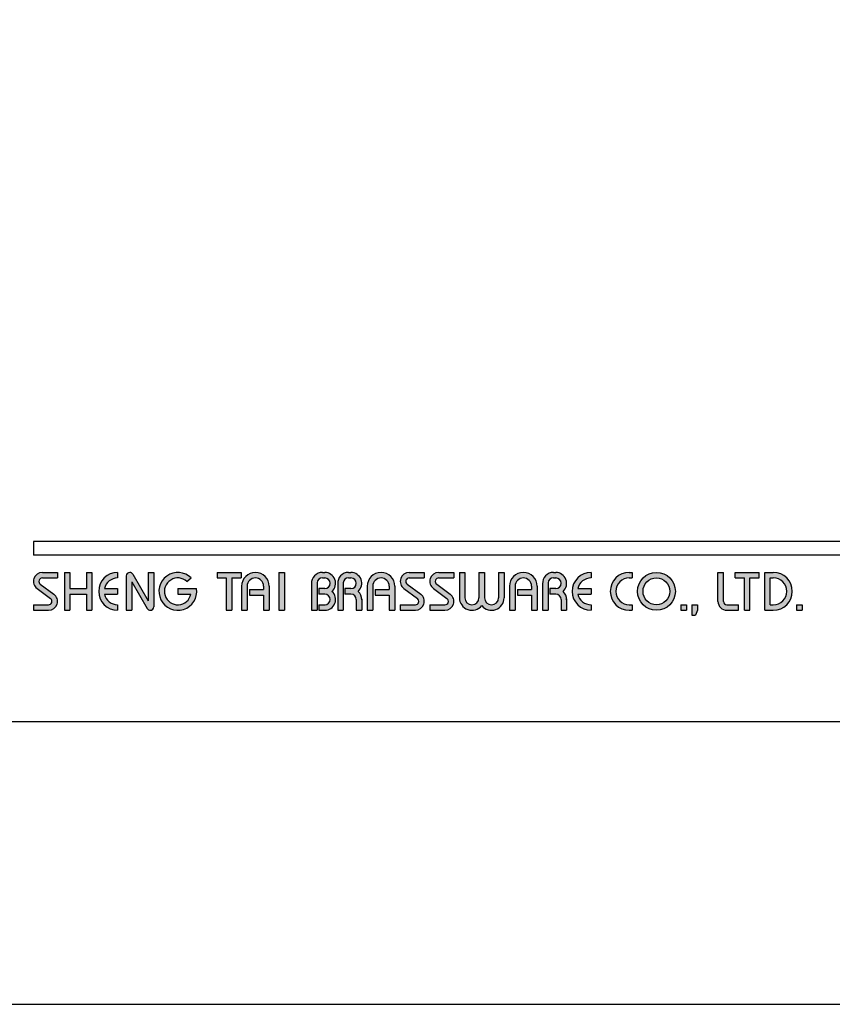
# Model space of a CAD drawing. Units: millimetres. Extents: x -557 to 420, y -261 to 1020.
# Drawn here: x 51 to 97, y 0 to 57 of the extents above; entities that cross this region are included whole.
import ezdxf

# ---------------------------------------------------------------- set-up
doc = ezdxf.new("R2010")
doc.units = ezdxf.units.MM
doc.layers.add('A5', color=136, linetype='Continuous')
doc.layers.add('圖紙邊界', color=1, linetype='Continuous', plot=False)

msp = doc.modelspace()

# ---------------------------------------------------------------- hatches: boundary and pattern name
h = msp.add_hatch(color=256)
h.paths.add_polyline_path([(52.788446, 24.854041), (51.917295, 24.854041, 0.723861357), (51.611801, 23.924949), (52.391173, 23.350289, -0.723861357), (52.273675, 22.992946), (51.402524, 22.992946), (51.402524, 22.676164), (52.273675, 22.676164, 0.723861357), (52.57917, 23.605257), (51.799797, 24.179916, -0.723861357), (51.917295, 24.537259), (52.788446, 24.537259)])
h.paths.add_polyline_path([(54.768335, 24.854041), (54.451553, 24.854041), (54.451553, 23.923494), (53.501206, 23.923494), (53.501206, 24.854041), (53.184424, 24.854041), (53.184424, 22.676164), (53.501206, 22.676164), (53.501206, 23.606711), (54.451553, 23.606711), (54.451553, 22.676164), (54.768335, 22.676164)])
h.paths.add_polyline_path([(56.253252, 24.537259), (56.253252, 24.854041, 1), (56.253252, 22.676164), (56.253252, 22.992946, -0.354919163), (55.497515, 23.606711), (56.253252, 23.606711), (56.253252, 23.923494), (55.497515, 23.923494, -0.354919163)])
h.paths.add_polyline_path([(57.122269, 24.75562, 0.27038754), (56.948675, 24.854026, 0.417861551), (56.748224, 24.656053), (56.748224, 22.676164), (57.065006, 22.676164), (57.065006, 24.309572), (57.958089, 22.774585, 0.27038754), (58.131683, 22.676179, 0.417861551), (58.332135, 22.874153), (58.332135, 24.854041), (58.015353, 24.854041), (58.015353, 23.220633)])
h.paths.add_polyline_path([(60.795415, 23.923494), (59.718057, 23.923494), (59.718057, 23.606711), (60.473794, 23.606711, -3.815546006), (60.245579, 24.32897), (60.488821, 24.534329, 6.212102172)])
h.paths.add_polyline_path([(63.361052, 24.854041), (61.97513, 24.854041), (61.97513, 24.537259), (62.5097, 24.537259), (62.5097, 22.676164), (62.826482, 22.676164), (62.826482, 24.537259), (63.361052, 24.537259)])
h.paths.add_polyline_path([(63.393362, 24.062086), (63.393362, 22.676164), (63.710144, 22.676164), (63.710144, 24.062086, -1), (64.660491, 24.062086), (64.660491, 23.864097), (63.841627, 23.864097), (63.841627, 23.547315), (64.660491, 23.547315), (64.660491, 22.676164), (64.977273, 22.676164), (64.977273, 24.062086, 1)])
h.paths.add_polyline_path([(65.855712, 24.854041), (65.53893, 24.854041), (65.53893, 22.676164), (65.855712, 22.676164)])
h.paths.add_polyline_path([(68.181219, 24.854041), (68.041058, 24.854041, 0.398898186), (67.418255, 24.263148), (67.418255, 22.676164), (67.735616, 22.676164), (67.735616, 24.260075, -0.386101288), (68.041058, 24.537259), (68.181219, 24.537259, -1), (68.181219, 23.923494), (67.836094, 23.923494), (67.836094, 23.606711), (68.181219, 23.606711, -1), (68.181219, 22.992946), (67.836094, 22.992946), (67.836094, 22.676164), (68.181219, 22.676164, 0.688874066), (68.596524, 23.765103, 0.688874066)])
h.paths.add_polyline_path([(69.687504, 24.854041), (69.547343, 24.854041, 0.398898186), (68.924539, 24.263148), (68.924539, 22.676164), (69.2419, 22.676164), (69.2419, 24.260075, -0.386101288), (69.547343, 24.537259), (69.687504, 24.537259, -1), (69.687504, 23.923494), (69.342379, 23.923494), (69.342379, 23.606711), (69.687504, 23.606711, -0.414213562), (69.994387, 23.299829), (69.994387, 22.676164), (70.310461, 22.676164), (70.310461, 23.329527, 0.201264837), (70.102809, 23.765103, 0.688874066)])
h.paths.add_polyline_path([(70.627244, 24.062086), (70.627244, 22.676164), (70.944026, 22.676164), (70.944026, 24.062086, -1), (71.894372, 24.062086), (71.894372, 23.864097), (71.075509, 23.864097), (71.075509, 23.547315), (71.894372, 23.547315), (71.894372, 22.676164), (72.211155, 22.676164), (72.211155, 24.062086, 1)])
h.paths.add_polyline_path([(73.913859, 24.854041), (73.042708, 24.854041, 0.723861357), (72.737214, 23.924949), (73.516586, 23.350289, -0.723861357), (73.399088, 22.992946), (72.527937, 22.992946), (72.527937, 22.676164), (73.399088, 22.676164, 0.723861357), (73.704582, 23.605257), (72.92521, 24.179916, -0.723861357), (73.042708, 24.537259), (73.913859, 24.537259)])
h.paths.add_polyline_path([(75.616563, 24.854041), (74.745412, 24.854041, 0.723861357), (74.439918, 23.924949), (75.21929, 23.350289, -0.723861357), (75.101792, 22.992946), (74.230641, 22.992946), (74.230641, 22.676164), (75.101792, 22.676164, 0.723861357), (75.407287, 23.605257), (74.627914, 24.179916, -0.723861357), (74.745412, 24.537259), (75.616563, 24.537259)])
h.paths.add_polyline_path([(76.250128, 24.854041), (75.933345, 24.854041), (75.933345, 23.398823, 0.708930029), (77.220273, 22.947339, 0.708930029), (78.507201, 23.398823), (78.507201, 24.854041), (78.190419, 24.854041), (78.190419, 23.398823, -1), (77.378664, 23.398823), (77.378664, 24.854041), (77.061882, 24.854041), (77.061882, 23.398823, -1), (76.250128, 23.398823)])
h.paths.add_polyline_path([(78.823983, 24.062086), (78.823983, 22.676164), (79.140765, 22.676164), (79.140765, 24.062086, -1), (80.091112, 24.062086), (80.091112, 23.864097), (79.272248, 23.864097), (79.272248, 23.547315), (80.091112, 23.547315), (80.091112, 22.676164), (80.407894, 22.676164), (80.407894, 24.062086, 1)])
h.paths.add_polyline_path([(81.487641, 24.854041), (81.347479, 24.854041, 0.398898186), (80.724676, 24.263148), (80.724676, 22.676164), (81.042037, 22.676164), (81.042037, 24.260075, -0.386101288), (81.347479, 24.537259), (81.487641, 24.537259, -1), (81.487641, 23.923494), (81.142515, 23.923494), (81.142515, 23.606711), (81.487641, 23.606711, -0.414213562), (81.794524, 23.299829), (81.794524, 22.676164), (82.110598, 22.676164), (82.110598, 23.329527, 0.201264837), (81.902946, 23.765103, 0.688874066)])
h.paths.add_polyline_path([(83.516319, 24.854041, 1), (83.516319, 22.676164), (83.516319, 22.992946, -0.354919163), (82.760582, 23.606711), (83.516319, 23.606711), (83.516319, 23.923494), (82.760582, 23.923494, -0.354919163), (83.516319, 24.537259)])
h.paths.add_polyline_path([(85.875911, 24.854041), (85.713996, 24.854041, 1), (85.713996, 22.676164), (85.875911, 22.676164), (85.875911, 22.992946), (85.713996, 22.992946, -1), (85.713996, 24.537259), (85.875911, 24.537259)])
h.paths.add_polyline_path([(86.192693, 23.765103, 1), (88.370571, 23.765103, 1)])
h.paths.add_polyline_path([(88.053788, 23.765103, -1), (86.509475, 23.765103, -1)], flags=16)
h.paths.add_polyline_path([(91.142415, 24.854041), (90.825633, 24.854041), (90.825633, 23.190935, 0.414213562), (91.340404, 22.676164), (92.013566, 22.676164), (92.013566, 22.992946), (91.340404, 22.992946, -0.414213562), (91.142415, 23.190935)])
h.paths.add_polyline_path([(93.201499, 24.854041), (91.815577, 24.854041), (91.815577, 24.537259), (92.350147, 24.537259), (92.350147, 22.676164), (92.666929, 22.676164), (92.666929, 24.537259), (93.201499, 24.537259)])
h.paths.add_polyline_path([(94.013253, 24.854041), (93.518281, 24.854041), (93.518281, 22.676164), (94.013253, 22.676164, 1)])
h.paths.add_polyline_path([(93.835063, 24.537259), (94.013253, 24.537259, -1), (94.013253, 22.992946), (93.835063, 22.992946)], flags=16)
h = msp.add_hatch(color=256)
h.paths.add_polyline_path([(89.004135, 22.992946), (88.687353, 22.992946), (88.687353, 22.676164), (89.004135, 22.676164)])
h.paths.add_polyline_path([(89.637699, 22.992946), (89.320917, 22.992946), (89.320917, 22.676164), (89.310177, 22.398979), (89.523081, 22.398979), (89.637699, 22.676164)])
h.paths.add_polyline_path([(95.665601, 22.992946), (95.348819, 22.992946), (95.348819, 22.676164), (95.665601, 22.676164)])

# ---------------------------------------------------------------- linework, layer by layer
for p, q in [((151.091989, 26.635943), (51.402525, 26.635942)), ((151.091989, 25.843988), (51.402525, 25.843986)), ((51.917295, 24.854041), (52.788446, 24.854041)), ((51.917295, 24.537259), (52.788446, 24.537259)), ((52.788446, 24.854041), (52.788446, 24.537259)), ((53.184424, 24.854041), (53.184424, 22.676164)), ((53.184424, 24.854041), (53.501206, 24.854041)), ((53.501206, 24.854041), (53.501206, 23.923494)), ((54.451553, 24.854041), (54.768335, 24.854041)), ((54.451553, 24.854041), (54.451553, 23.923494)), ((54.768335, 24.854041), (54.768335, 22.676164)), ((56.253252, 24.854041), (56.253252, 24.537259)), ((56.748224, 24.656053), (56.748224, 22.676164)), ((56.946213, 24.854041), (56.951138, 24.854041)), ((57.122269, 24.75562), (58.015353, 23.220633)), ((58.015353, 24.854041), (58.332135, 24.854041)), ((58.015353, 24.854041), (58.015353, 23.220633)), ((58.332135, 24.854041), (58.332135, 22.874153)), ((60.245579, 24.32897), (60.488821, 24.534329)), ((61.97513, 24.854041), (63.361052, 24.854041)), ((61.97513, 24.854041), (61.97513, 24.537259)), ((61.97513, 24.537259), (62.5097, 24.537259)), ((62.5097, 24.537259), (62.5097, 22.676164)), ((62.826482, 24.537259), (62.826482, 22.676164)), ((62.826482, 24.537259), (63.361052, 24.537259)), ((63.361052, 24.854041), (63.361052, 24.537259)), ((65.53893, 24.854041), (65.53893, 22.676164)), ((65.53893, 24.854041), (65.855712, 24.854041)), ((65.855712, 24.854041), (65.855712, 22.676164)), ((68.041058, 24.854041), (68.181219, 24.854041)), ((68.041058, 24.537259), (68.181219, 24.537259)), ((69.547343, 24.854041), (69.687504, 24.854041)), ((69.547343, 24.537259), (69.687504, 24.537259)), ((73.042708, 24.854041), (73.913859, 24.854041)), ((73.042708, 24.854041), (73.913859, 24.854041)), ((73.042708, 24.537259), (73.913859, 24.537259)), ((73.913859, 24.854041), (73.913859, 24.537259)), ((74.745412, 24.854041), (75.616563, 24.854041)), ((74.745412, 24.854041), (75.616563, 24.854041)), ((74.745412, 24.537259), (75.616563, 24.537259)), ((75.616563, 24.854041), (75.616563, 24.537259)), ((75.933345, 24.854041), (76.250128, 24.854041)), ((75.933345, 24.854041), (75.933345, 23.398823)), ((76.250128, 24.854041), (76.250128, 23.398823)), ((77.061882, 24.854041), (77.378664, 24.854041)), ((77.061882, 24.854041), (77.061882, 23.398823)), ((77.378664, 24.854041), (77.378664, 23.398823)), ((78.190419, 24.854041), (78.507201, 24.854041)), ((78.190419, 24.854041), (78.190419, 23.398823)), ((78.507201, 24.854041), (78.507201, 23.398823)), ((81.347479, 24.854041), (81.487641, 24.854041)), ((81.347479, 24.854041), (81.487641, 24.854041)), ((81.347479, 24.537259), (81.487641, 24.537259)), ((83.516319, 24.854041), (83.516319, 24.537259)), ((85.713996, 24.854041), (85.875911, 24.854041)), ((85.713996, 24.537259), (85.875911, 24.537259)), ((85.875911, 24.854041), (85.875911, 24.537259)), ((90.825633, 24.854041), (91.142415, 24.854041)), ((90.825633, 23.190935), (90.825633, 24.854041)), ((91.142415, 23.190935), (91.142415, 24.854041)), ((91.815577, 24.854041), (93.201499, 24.854041)), ((91.815577, 24.537259), (91.815577, 24.854041)), ((91.815577, 24.537259), (92.350147, 24.537259)), ((92.350147, 22.676164), (92.350147, 24.537259)), ((92.666929, 22.676164), (92.666929, 24.537259)), ((92.666929, 24.537259), (93.201499, 24.537259)), ((93.201499, 24.537259), (93.201499, 24.854041)), ((93.518281, 22.676164), (93.518281, 24.854041)), ((93.518281, 24.854041), (94.013253, 24.854041)), ((93.835063, 22.992946), (93.835063, 24.537259)), ((93.835063, 24.537259), (94.013253, 24.537259)), ((51.611801, 23.924949), (52.391173, 23.350289)), ((51.799797, 24.179916), (52.57917, 23.605257)), ((53.501206, 23.923494), (54.451553, 23.923494)), ((55.497515, 23.923494), (56.253252, 23.923494)), ((56.253252, 23.923494), (56.253252, 23.606711)), ((57.065006, 24.309572), (57.958089, 22.774585)), ((57.065006, 24.309572), (57.065006, 22.676164)), ((59.718057, 23.923494), (60.795415, 23.923494)), ((59.718057, 23.923494), (59.718057, 23.606711)), ((63.393362, 24.062086), (63.393362, 22.676164)), ((63.710144, 24.062086), (63.710144, 22.676164)), ((63.841627, 23.864097), (64.660491, 23.864097)), ((63.841627, 23.864097), (63.841627, 23.547315)), ((64.660491, 24.062086), (64.660491, 23.864097)), ((64.977273, 24.062086), (64.977273, 22.676164)), ((67.418255, 24.263148), (67.418255, 22.676164)), ((67.735616, 24.260075), (67.735616, 22.676164)), ((67.836094, 23.923494), (67.836094, 23.606711)), ((68.181219, 23.923494), (67.836094, 23.923494)), ((68.924539, 24.263148), (68.924539, 22.676164)), ((68.924539, 24.263148), (68.924539, 22.676164)), ((69.2419, 24.260075), (69.2419, 22.676164)), ((69.687504, 23.923494), (69.342379, 23.923494)), ((69.342379, 23.923494), (69.342379, 23.606711)), ((70.627244, 24.062086), (70.627244, 22.676164)), ((70.944026, 24.062086), (70.944026, 22.676164)), ((71.075509, 23.864097), (71.894372, 23.864097)), ((71.075509, 23.864097), (71.075509, 23.547315)), ((71.894372, 24.062086), (71.894372, 23.864097)), ((72.211155, 24.062086), (72.211155, 22.676164)), ((72.737214, 23.924949), (73.516586, 23.350289)), ((72.92521, 24.179916), (73.704582, 23.605257)), ((74.439918, 23.924949), (75.21929, 23.350289)), ((74.627914, 24.179916), (75.407287, 23.605257)), ((78.823983, 24.062086), (78.823983, 22.676164)), ((79.140765, 24.062086), (79.140765, 22.676164)), ((79.272248, 23.864097), (79.272248, 23.547315)), ((79.272248, 23.864097), (80.091112, 23.864097)), ((80.091112, 24.062086), (80.091112, 23.864097)), ((80.407894, 24.062086), (80.407894, 22.676164)), ((80.724676, 24.263148), (80.724676, 22.676164)), ((80.724676, 24.062086), (80.724676, 22.676164)), ((81.042037, 24.260075), (81.042037, 22.676164)), ((81.142515, 23.923494), (81.142515, 23.606711)), ((81.487641, 23.923494), (81.142515, 23.923494)), ((82.760582, 23.923494), (83.516319, 23.923494)), ((83.516319, 23.923494), (83.516319, 23.606711)), ((53.501206, 23.606711), (53.501206, 22.676164)), ((53.501206, 23.606711), (54.451553, 23.606711)), ((54.451553, 23.606711), (54.451553, 22.676164)), ((55.497515, 23.606711), (56.253252, 23.606711)), ((59.718057, 23.606711), (60.473794, 23.606711)), ((63.841627, 23.547315), (64.660491, 23.547315)), ((64.660491, 23.547315), (64.660491, 22.676164)), ((68.181219, 23.606711), (67.836094, 23.606711)), ((69.687504, 23.606711), (69.342379, 23.606711)), ((69.994387, 23.299829), (69.994387, 22.676164)), ((70.310461, 23.329527), (70.310461, 22.676164)), ((71.075509, 23.547315), (71.894372, 23.547315)), ((71.894372, 23.547315), (71.894372, 22.676164)), ((79.272248, 23.547315), (80.091112, 23.547315)), ((80.091112, 23.547315), (80.091112, 22.676164)), ((81.487641, 23.606711), (81.142515, 23.606711)), ((81.794524, 23.299829), (81.794524, 22.676164)), ((82.110598, 23.329527), (82.110598, 22.676164)), ((82.760582, 23.606711), (83.516319, 23.606711)), ((51.402524, 22.992946), (51.402524, 22.676164)), ((51.402524, 22.992946), (52.273675, 22.992946)), ((51.402524, 22.676164), (52.273675, 22.676164)), ((53.184424, 22.676164), (53.501206, 22.676164)), ((54.451553, 22.676164), (54.768335, 22.676164)), ((56.253252, 22.992946), (56.253252, 22.676164)), ((56.748224, 22.676164), (57.065006, 22.676164)), ((58.12922, 22.676164), (58.134146, 22.676164)), ((62.5097, 22.676164), (62.826482, 22.676164)), ((63.393362, 22.676164), (63.710144, 22.676164)), ((64.660491, 22.676164), (64.977273, 22.676164)), ((65.53893, 22.676164), (65.855712, 22.676164)), ((67.418255, 22.676164), (67.735616, 22.676164)), ((67.836094, 22.992946), (67.836094, 22.676164)), ((67.836094, 22.992946), (68.21021, 22.992946)), ((67.836094, 22.676164), (68.181219, 22.676164)), ((68.924539, 22.676164), (69.2419, 22.676164)), ((68.924539, 22.676164), (69.2419, 22.676164)), ((69.994387, 22.676164), (70.310461, 22.676164)), ((70.627244, 22.676164), (70.944026, 22.676164)), ((70.627244, 22.676164), (70.944026, 22.676164)), ((71.894372, 22.676164), (72.211155, 22.676164)), ((71.894372, 22.676164), (72.211155, 22.676164)), ((72.527937, 22.992946), (73.399088, 22.992946)), ((72.527937, 22.992946), (72.527937, 22.676164)), ((72.527937, 22.676164), (73.399088, 22.676164)), ((72.527937, 22.676164), (73.399088, 22.676164)), ((74.230641, 22.992946), (75.101792, 22.992946)), ((74.230641, 22.992946), (74.230641, 22.676164)), ((74.230641, 22.676164), (75.101792, 22.676164)), ((74.230641, 22.676164), (75.101792, 22.676164)), ((78.823983, 22.676164), (79.140765, 22.676164)), ((78.823983, 22.676164), (79.140765, 22.676164)), ((80.091112, 22.676164), (80.407894, 22.676164)), ((80.091112, 22.676164), (80.407894, 22.676164)), ((80.724676, 22.676164), (81.042037, 22.676164)), ((80.724676, 22.676164), (81.042037, 22.676164)), ((80.724676, 22.676164), (81.042037, 22.676164)), ((81.794524, 22.676164), (82.110598, 22.676164)), ((83.516319, 22.992946), (83.516319, 22.676164)), ((85.713996, 22.992946), (85.875911, 22.992946)), ((85.713996, 22.676164), (85.875911, 22.676164)), ((85.875911, 22.992946), (85.875911, 22.676164)), ((88.687353, 22.992946), (88.687353, 22.676164)), ((88.687353, 22.992946), (89.004135, 22.992946)), ((88.687353, 22.676164), (89.004135, 22.676164)), ((89.004135, 22.992946), (89.004135, 22.676164)), ((89.320917, 22.676164), (89.310177, 22.398979)), ((89.320917, 22.992946), (89.320917, 22.676164)), ((89.320917, 22.992946), (89.637699, 22.992946)), ((89.637699, 22.676164), (89.523081, 22.398979)), ((89.637699, 22.992946), (89.637699, 22.676164)), ((91.340404, 22.992946), (92.013566, 22.992946)), ((91.340404, 22.676164), (92.013566, 22.676164)), ((92.013566, 22.676164), (92.013566, 22.992946)), ((92.350147, 22.676164), (92.666929, 22.676164)), ((93.518281, 22.676164), (94.013253, 22.676164)), ((93.835063, 22.992946), (94.013253, 22.992946)), ((95.348819, 22.992946), (95.348819, 22.676164)), ((95.348819, 22.992946), (95.665601, 22.992946)), ((95.348819, 22.676164), (95.665601, 22.676164)), ((95.665601, 22.992946), (95.665601, 22.676164)), ((89.310177, 22.398979), (89.523081, 22.398979))]:
    msp.add_line(p, q)
at = {"ltscale": 10}
msp.add_line((51.402525, 26.635942), (51.402525, 25.843986), dxfattribs=at)
for radius in [1.088939, 0.772157]:
    msp.add_circle((87.281632, 23.765103), radius)
for centre, radius, start, end in [((51.917295, 24.33927), 0.514771, 90, 233.5973052), ((51.917295, 24.33927), 0.197989, 90, 233.5973052), ((56.253252, 23.765103), 1.088939, 90, 270), ((56.253252, 23.765103), 0.772157, 90, 168.1629958), ((56.946213, 24.656053), 0.197989, 90, 180), ((56.951138, 24.656053), 0.197989, 30.191623, 90), ((59.718057, 23.765103), 1.088939, 44.9427986, 8.3636018), ((59.718057, 23.765103), 0.772157, 46.9073702, 348.1629958), ((64.185318, 24.062086), 0.791955, 0, 180), ((64.185318, 24.062086), 0.475173, 0, 180), ((68.041058, 24.230376), 0.623665, 90, 183.0121319), ((68.041058, 24.230376), 0.306883, 90, 174.4465558), ((68.181219, 24.230376), 0.623665, 311.7522052, 90), ((68.181219, 24.230376), 0.306883, 270, 90), ((69.547343, 24.230376), 0.623665, 90, 183.0121319), ((69.547343, 24.230376), 0.306883, 90, 174.4465558), ((69.687504, 24.230376), 0.623665, 311.7522052, 90), ((69.687504, 24.230376), 0.306883, 270, 90), ((71.419199, 24.062086), 0.791955, 0, 180), ((71.419199, 24.062086), 0.475173, 0, 180), ((73.042708, 24.33927), 0.514771, 90, 233.5973052), ((73.042708, 24.33927), 0.197989, 90, 233.5973052), ((74.745412, 24.33927), 0.514771, 90, 233.5973052), ((74.745412, 24.33927), 0.197989, 90, 233.5973052), ((79.615938, 24.062086), 0.791955, 0, 180), ((79.615938, 24.062086), 0.475173, 0, 180), ((81.347479, 24.230376), 0.623665, 90, 183.0121319), ((81.347479, 24.230376), 0.306883, 90, 174.4465558), ((81.487641, 24.230376), 0.623665, 311.7522052, 90), ((81.487641, 24.230376), 0.306883, 270, 90), ((83.516319, 23.765103), 1.088939, 90, 270), ((83.516319, 23.765103), 0.772157, 90, 168.1629958), ((85.713996, 23.765103), 1.088939, 90, 270), ((85.713996, 23.765103), 0.772157, 90, 270), ((94.013253, 23.765103), 1.088939, 270, 90), ((94.013253, 23.765103), 0.772157, 270, 90), ((52.273675, 23.190935), 0.514771, 270, 53.5973052), ((52.273675, 23.190935), 0.197989, 270, 53.5973052), ((56.253252, 23.765103), 0.772157, 191.8370042, 270), ((68.181219, 23.299829), 0.623665, 270, 48.2477948), ((68.181219, 23.299829), 0.306883, 270, 90), ((69.687504, 23.299829), 0.306883, 0, 90), ((69.687504, 23.299829), 0.623665, 357.2705974, 48.2477948), ((73.399088, 23.190935), 0.514771, 270, 53.5973052), ((73.399088, 23.190935), 0.197989, 270, 53.5973052), ((75.101792, 23.190935), 0.514771, 270, 53.5973052), ((75.101792, 23.190935), 0.197989, 270, 53.5973052), ((76.656005, 23.398823), 0.722659, 180, 321.3358911), ((76.656005, 23.398823), 0.405877, 180, 0), ((77.784541, 23.398823), 0.722659, 218.6641089, 0), ((77.784541, 23.398823), 0.405877, 180, 0), ((81.487641, 23.299829), 0.306883, 0, 90), ((81.487641, 23.299829), 0.623665, 357.2705974, 48.2477948), ((83.516319, 23.765103), 0.772157, 191.8370042, 270), ((58.12922, 22.874153), 0.197989, 210.191623, 270), ((58.134146, 22.874153), 0.197989, 270, 0), ((91.340404, 23.190935), 0.514771, 180, 270), ((91.340404, 23.190935), 0.197989, 180, 270)]:
    msp.add_arc(centre, radius, start, end)
at = {"layer": 'A5', "ltscale": 10}
msp.add_lwpolyline([(8.231612, 280.75), (201.768388, 280.75), (201.768388, 16.25), (8.231612, 16.25)], close=True, dxfattribs=at)
at = {"layer": '圖紙邊界', "ltscale": 10}
msp.add_lwpolyline([(0, 0), (210, 0), (210, 297), (0, 297)], close=True, dxfattribs=at)

doc.saveas('drawing.dxf')
